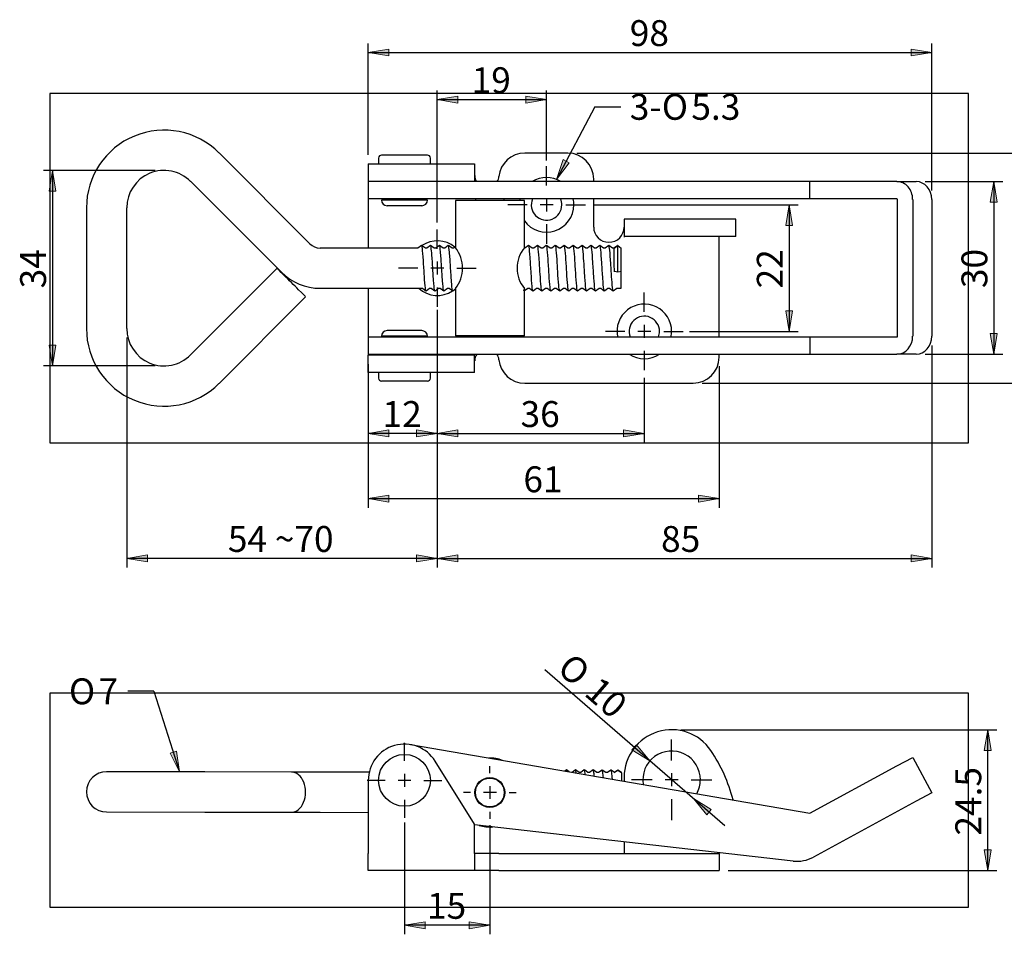
# Model space of a CAD drawing. Units: inches. Extents: x -175 to 82, y -17 to 158.
# Drawn here: x -175 to -4, y -1 to 158 of the extents above; entities that cross this region are included whole.
import ezdxf
from ezdxf.enums import TextEntityAlignment as Align
from ezdxf.lldxf.tags import DXFTag
from ezdxf.xclip import XClip

# ---------------------------------------------------------------- set-up
doc = ezdxf.new("R2010")
doc.units = ezdxf.units.IN
doc.header["$XCLIPFRAME"] = 2
for name, color, linetype in [('BCSA022103', 7, 'Continuous'), ('BCTW022019', 7, 'Continuous'), ('BCTW022020', 7, 'Continuous'), ('BCTW022121', 7, 'Continuous'), ('BCTW022162', 7, 'Continuous'), ('Default', 7, 'Continuous')]:
    doc.layers.add(name, color=color, linetype=linetype)
doc.styles.add('SEACAD_arial_ttf', font='arial.ttf', dxfattribs={"height": 0.2})
doc.styles.add('SEACAD_semeca1_ttf', font='semeca1.ttf', dxfattribs={"height": 0.2})
tags = doc.linetypes.add('CENTER2', pattern=[1.125, 0.75, -0.125, 0.125, -0.125]).pattern_tags.tags
tags[10:11] = [DXFTag(74, 4), DXFTag(75, 0), DXFTag(340, '0'), DXFTag(46, 1.0), DXFTag(50, 0.0), DXFTag(44, 0.0), DXFTag(45, 0.0)]
tags[8:9] = [DXFTag(74, 4), DXFTag(75, 0), DXFTag(340, '0'), DXFTag(46, 1.0), DXFTag(50, 0.0), DXFTag(44, 0.0), DXFTag(45, 0.0)]
tags[6:7] = [DXFTag(74, 4), DXFTag(75, 0), DXFTag(340, '0'), DXFTag(46, 1.0), DXFTag(50, 0.0), DXFTag(44, 0.0), DXFTag(45, 0.0)]
tags[4:5] = [DXFTag(74, 4), DXFTag(75, 0), DXFTag(340, '0'), DXFTag(46, 1.0), DXFTag(50, 0.0), DXFTag(44, 0.0), DXFTag(45, 0.0)]

# ---------------------------------------------------------------- blocks, each defined once
blk = doc.blocks.new('SEANNOT_GROUP3')
at = {"layer": 'Default', "color": 7, "linetype": 'CENTER2', "ltscale": 25.4}
for p, q in [((103.49, 152.26), (103.49, 155.63)), ((103.49, 150.01), (103.49, 147.76)), ((100.12, 148.88), (96.74, 148.88)), ((104.62, 148.88), (102.37, 148.88)), ((106.87, 148.88), (110.24, 148.88)), ((103.49, 145.51), (103.49, 142.13))]:
    blk.add_line(p, q, dxfattribs=at)
blk = doc.blocks.new('SEANNOT_GROUP4')
at = {"layer": 'Default', "color": 7, "linetype": 'CENTER2', "ltscale": 25.4}
for p, q in [((122.49, 163.26), (122.49, 166.63)), ((122.49, 161.01), (122.49, 158.76)), ((119.12, 159.88), (115.74, 159.88)), ((123.62, 159.88), (121.37, 159.88)), ((125.87, 159.88), (129.24, 159.88)), ((122.49, 156.51), (122.49, 153.13))]:
    blk.add_line(p, q, dxfattribs=at)
blk = doc.blocks.new('SEANNOT_GROUP5')
at = {"layer": 'Default', "color": 7, "linetype": 'CENTER2', "ltscale": 25.4}
for p, q in [((139.49, 141.26), (139.49, 144.63)), ((139.49, 139.01), (139.49, 136.76)), ((136.12, 137.88), (132.74, 137.88)), ((140.62, 137.88), (138.37, 137.88)), ((142.87, 137.88), (146.24, 137.88)), ((139.49, 134.51), (139.49, 131.13))]:
    blk.add_line(p, q, dxfattribs=at)
blk = doc.blocks.new('SEANNOT_GROUP6')
at = {"layer": 'Default', "color": 7, "linetype": 'CENTER2', "ltscale": 25.4}
for p, q in [((97.79, 63.2), (97.79, 66.32)), ((97.79, 60.95), (97.79, 58.7)), ((94.42, 59.82), (91.29, 59.82)), ((98.92, 59.82), (96.67, 59.82)), ((101.17, 59.82), (104.29, 59.82)), ((97.79, 56.45), (97.79, 53.32))]:
    blk.add_line(p, q, dxfattribs=at)
blk = doc.blocks.new('SEANNOT_GROUP7')
at = {"layer": 'Default', "color": 7, "linetype": 'CENTER2', "ltscale": 25.4}
for p, q in [((112.64, 61.08), (112.64, 62.3)), ((112.64, 58.83), (112.64, 56.58)), ((109.27, 57.7), (108.04, 57.7)), ((113.77, 57.7), (111.52, 57.7)), ((116.02, 57.7), (117.24, 57.7)), ((112.64, 54.33), (112.64, 53.1))]:
    blk.add_line(p, q, dxfattribs=at)
blk = doc.blocks.new('SEANNOT_GROUP8')
at = {"layer": 'Default', "color": 7, "linetype": 'CENTER2', "ltscale": 25.4}
for p, q in [((144.24, 63.3), (144.24, 66.92)), ((144.24, 61.05), (144.24, 58.8)), ((140.87, 59.92), (137.24, 59.92)), ((145.37, 59.92), (143.12, 59.92)), ((147.62, 59.92), (151.24, 59.92)), ((144.24, 56.55), (144.24, 52.92))]:
    blk.add_line(p, q, dxfattribs=at)
blk = doc.blocks.new('SEANNOT_GROUP9')
at = {"layer": 'Default', "linetype": 'Continuous', "ltscale": 25.4}
blk.add_hatch(color=136, dxfattribs=at).paths.add_polyline_path([(57.02, 64.54), (58.69, 61.3), (58.16, 64.91)])
at = {"layer": 'Default', "color": 7, "linetype": 'Continuous', "ltscale": 25.4}
blk.add_line((54.18, 75.3), (49.68, 75.3), dxfattribs=at)
blk.add_lwpolyline([(54.18, 75.3), (58.69, 61.3)], dxfattribs=at)
at = {"layer": 'Default', "color": 136, "linetype": 'Continuous', "lineweight": 20, "ltscale": 25.4}
blk.add_lwpolyline([(57.02, 64.54), (58.69, 61.3), (58.16, 64.91), (57.02, 64.54)], close=True, dxfattribs=at)
at = {"layer": 'Default', "color": 7, "linetype": 'Continuous', "ltscale": 25.4}
for s, style, p in [('O', 'SEACAD_semeca1_ttf', (39.45, 77.55)), ('7', 'SEACAD_arial_ttf', (44.59, 77.55))]:
    blk.add_text(s, height=4.5, dxfattribs=dict(at, style=style)).set_placement(p, align=Align.TOP_LEFT)
blk = doc.blocks.new('SEANNOT_GROUP10')
at = {"layer": 'Default', "linetype": 'Continuous', "ltscale": 25.4}
blk.add_hatch(color=136, dxfattribs=at).paths.add_polyline_path([(125.36, 167.78), (124.2, 164.32), (126.42, 167.22)])
at = {"layer": 'Default', "color": 7, "linetype": 'Continuous', "ltscale": 25.4}
blk.add_line((130.89, 176.93), (135.39, 176.93), dxfattribs=at)
blk.add_lwpolyline([(130.89, 176.93), (124.2, 164.32)], dxfattribs=at)
at = {"layer": 'Default', "color": 136, "linetype": 'Continuous', "lineweight": 20, "ltscale": 25.4}
blk.add_lwpolyline([(125.36, 167.78), (124.2, 164.32), (126.42, 167.22), (125.36, 167.78)], close=True, dxfattribs=at)
at = {"layer": 'Default', "color": 7, "linetype": 'Continuous', "ltscale": 25.4}
for s, style, p in [('3-', 'SEACAD_arial_ttf', (136.96, 179.18)), ('O', 'SEACAD_semeca1_ttf', (142.54, 179.18)), ('5.3', 'SEACAD_arial_ttf', (147.67, 179.18))]:
    blk.add_text(s, height=4.5, dxfattribs=dict(at, style=style)).set_placement(p, align=Align.TOP_LEFT)
blk = doc.blocks.new('SE')
at = {"layer": 'BCSA022103', "color": 7, "linetype": 'Continuous', "ltscale": 25.4}
blk.add_circle((97.79, 59.82), 4.5, dxfattribs=at)
at = {"layer": 'BCTW022019', "color": 7, "linetype": 'Continuous', "ltscale": 25.4}
blk.add_circle((112.64, 57.7), 2.5, dxfattribs=at)
for start, end in [(68.6285, 91.9026), (251.863, 275.137)]:
    blk.add_arc((112.64, 57.7), 6, start, end, dxfattribs=at)
at = {"layer": 'BCTW022020', "color": 7, "linetype": 'Continuous', "ltscale": 25.4}
for p, q in [((109.99, 52.19), (103.13, 63.16)), ((135.99, 60.37), (135.99, 59.66)), ((91.49, 59.82), (91.49, 47.12)), ((109.99, 47.12), (109.99, 52.19)), ((135.99, 49.13), (135.99, 47.22)), ((91.49, 44.12), (91.49, 47.12)), ((114.21, 47.12), (109.99, 47.12)), ((109.99, 47.12), (109.99, 44.28)), ((114.21, 47.12), (118.69, 47.12)), ((118.69, 47.12), (147.99, 47.12)), ((135.99, 47.22), (135.99, 47.12)), ((147.99, 47.12), (152.49, 47.12)), ((152.49, 47.22), (152.49, 47.25)), ((152.49, 47.12), (152.49, 47.22)), ((152.49, 47.12), (152.49, 44.12)), ((109.99, 44.12), (91.49, 44.12)), ((109.99, 44.12), (109.99, 44.28)), ((114.21, 44.12), (109.99, 44.12)), ((114.21, 44.12), (118.69, 44.12)), ((118.69, 44.12), (147.99, 44.12)), ((147.99, 44.12), (152.49, 44.12))]:
    blk.add_line(p, q, dxfattribs=at)
for centre, radius, start, end in [((144.24, 60.37), 8.25, 34.1822, 180), ((97.79, 59.82), 6.3, 32, 180), ((144.24, 59.92), 5, 0, 189.5635), ((128.73, 49.84), 27, 14.097, 34.1822), ((144.24, 59.92), 5, 330.9676, 0)]:
    blk.add_arc(centre, radius, start, end, dxfattribs=at)
at = {"layer": 'BCTW022121', "color": 7, "linetype": 'Continuous', "ltscale": 25.4}
for p, q in [((98.86, 66.03), (168.3, 54.12)), ((183.43, 62.34), (186.16, 63.81)), ((186.16, 63.81), (189.5, 57.66)), ((168.3, 54.12), (183.43, 62.34)), ((189.5, 57.66), (186.77, 56.18)), ((186.77, 56.18), (168.89, 46.47)), ((165.35, 45.78), (109.99, 52.09))]:
    blk.add_line(p, q, dxfattribs=at)
blk.add_circle((112.64, 57.7), 2.6, dxfattribs=at)
blk.add_arc((166.03, 51.75), 6, 263.5, 298.5, dxfattribs=at)
at = {"layer": 'BCTW022162', "color": 7, "linetype": 'Continuous', "ltscale": 25.4}
for p, q in [((63.07, 61.29), (46, 61.32)), ((78.13, 61.26), (63.07, 61.29)), ((78.88, 61.26), (78.13, 61.26)), ((83.13, 61.26), (78.88, 61.26)), ((91.65, 61.24), (83.13, 61.26)), ((125.95, 61.62), (125.68, 61.43)), ((126.42, 61.3), (125.97, 61.62)), ((127.5, 61.62), (126.93, 61.21)), ((128.15, 61.17), (127.52, 61.62)), ((128.44, 61.18), (128.14, 61.18)), ((129.05, 61.62), (128.43, 61.18)), ((129.7, 61.17), (129.07, 61.62)), ((129.99, 61.17), (129.69, 61.17)), ((130.6, 61.62), (129.97, 61.17)), ((131.25, 61.16), (130.62, 61.62)), ((131.54, 61.17), (131.24, 61.17)), ((132.15, 61.61), (131.52, 61.17)), ((132.8, 61.16), (132.17, 61.61)), ((133.09, 61.17), (132.79, 61.17)), ((133.7, 61.61), (133.07, 61.16)), ((134.3, 61.19), (133.72, 61.61)), ((134.87, 61.61), (134.29, 61.2)), ((134.87, 61.55), (134.31, 61.16)), ((134.31, 61.16), (134.38, 61.11)), ((135.5, 61.16), (134.87, 61.61)), ((135.5, 61.11), (134.87, 61.55)), ((135.5, 61.11), (135.5, 61.16)), ((135.5, 61.11), (135.5, 59.75)), ((45.99, 54.32), (63.06, 54.29)), ((63.06, 54.29), (78.12, 54.26)), ((78.12, 54.26), (78.87, 54.26)), ((78.87, 54.26), (83.11, 54.26)), ((83.11, 54.26), (91.49, 54.24))]:
    blk.add_line(p, q, dxfattribs=at)
blk.add_arc((45.99, 57.82), 3.5, 89.9, 269.9, dxfattribs=at)
blk.add_ellipse((78.12, 57.76), major_axis=(-0.01, -3.5), ratio=0.707107, start_param=0, end_param=3.141593, dxfattribs=at)
for points, knots in [([(127.64, 61.1), (127.63, 61.2), (127.62, 61.28), (127.57, 61.56), (127.53, 61.65), (127.5, 61.62)], [0.212125677, 0.212125677, 0.212125677, 0.212125677, 0.21319797, 0.21319797, 0.216235705, 0.216235705, 0.216235705, 0.216235705]), ([(130.79, 60.56), (130.77, 60.84), (130.74, 61.07), (130.68, 61.52), (130.64, 61.64), (130.6, 61.62)], [0.119568791, 0.119568791, 0.119568791, 0.119568791, 0.121827411, 0.121827411, 0.125338759, 0.125338759, 0.125338759, 0.125338759]), ([(133.94, 60.01), (133.9, 60.47), (133.87, 60.85), (133.79, 61.48), (133.75, 61.64), (133.7, 61.61)], [0.027331932, 0.027331932, 0.027331932, 0.027331932, 0.030456853, 0.030456853, 0.034408219, 0.034408219, 0.034408219, 0.034408219]), ([(126.05, 61.37), (126.05, 61.38), (126.05, 61.39), (126.02, 61.53), (126, 61.61), (125.97, 61.62)], [0.25871397, 0.25871397, 0.25871397, 0.25871397, 0.258883249, 0.258883249, 0.261032779, 0.261032779, 0.261032779, 0.261032779]), ([(129.22, 60.83), (129.2, 61.02), (129.18, 61.18), (129.13, 61.49), (129.1, 61.6), (129.07, 61.62)], [0.165781599, 0.165781599, 0.165781599, 0.165781599, 0.16751269, 0.16751269, 0.170124646, 0.170124646, 0.170124646, 0.170124646]), ([(132.37, 60.29), (132.34, 60.66), (132.31, 60.97), (132.24, 61.44), (132.21, 61.59), (132.17, 61.61)], [0.073423686, 0.073423686, 0.073423686, 0.073423686, 0.076142132, 0.076142132, 0.079225, 0.079225, 0.079225, 0.079225])]:
    blk.add_open_spline(points, degree=3, knots=knots, dxfattribs=at)
blk.add_open_spline([(134.31, 61.16), (134.31, 61.18), (134.3, 61.19), (134.3, 61.2)], degree=3, dxfattribs=at)
blk = doc.blocks.new('SE1')
at = {"layer": 'BCSA022103', "color": 7, "linetype": 'Continuous', "ltscale": 25.4}
for p, q in [((93.29, 168.03), (93.29, 167.03)), ((101.79, 168.53), (93.79, 168.53)), ((102.29, 167.03), (102.29, 168.03)), ((94.79, 164.03), (94.79, 163.93)), ((100.79, 163.93), (100.79, 164.03)), ((101.79, 160.73), (93.79, 160.73)), ((100.79, 159.73), (94.79, 159.73)), ((95.29, 160.93), (95.29, 160.73)), ((100.29, 160.73), (100.29, 160.93)), ((101.79, 137.03), (93.79, 137.03)), ((100.79, 138.03), (94.79, 138.03)), ((95.29, 137.03), (95.29, 136.93)), ((100.29, 136.93), (100.29, 137.03)), ((94.79, 133.93), (94.79, 133.73)), ((100.79, 133.73), (100.79, 133.93)), ((93.29, 130.73), (93.29, 129.73)), ((102.29, 129.73), (102.29, 130.73)), ((101.79, 129.23), (93.79, 129.23))]:
    blk.add_line(p, q, dxfattribs=at)
for centre, radius, start, end in [((93.79, 168.03), 0.5, 90, 180), ((101.79, 168.03), 0.5, 0, 90), ((94.79, 160.73), 1, 180, 270), ((100.79, 160.73), 1, 270, 0), ((94.79, 137.03), 1, 90, 180), ((100.79, 137.03), 1, 0, 90), ((93.79, 129.73), 0.5, 180, 270), ((101.79, 129.73), 0.5, 270, 0)]:
    blk.add_arc(centre, radius, start, end, dxfattribs=at)
at = {"layer": 'BCTW022019', "color": 7, "linetype": 'Continuous', "ltscale": 25.4}
for p, q in [((106.64, 160.63), (106.64, 152.44)), ((118.64, 160.63), (106.64, 160.63)), ((110.14, 160.93), (110.14, 160.63)), ((115.14, 160.63), (115.14, 160.93)), ((118.64, 152.44), (118.64, 160.63)), ((106.64, 145.33), (106.64, 137.13)), ((118.64, 137.13), (118.64, 145.33)), ((118.64, 137.13), (106.64, 137.13)), ((110.14, 137.13), (110.14, 136.93)), ((115.14, 136.93), (115.14, 137.13))]:
    blk.add_line(p, q, dxfattribs=at)
for centre, radius, start, end in [((102.23, 148.88), 5.67, 321.1321, 38.868), ((123.04, 148.88), 5.66, 141.0396, 218.9603)]:
    blk.add_arc(centre, radius, start, end, dxfattribs=at)
at = {"layer": 'BCTW022020', "color": 7, "linetype": 'Continuous', "ltscale": 25.4}
for p, q in [((126.19, 168.88), (118.69, 168.88)), ((91.49, 167.03), (91.49, 164.03)), ((91.49, 167.03), (103.13, 167.03)), ((103.13, 167.03), (109.99, 167.03)), ((109.99, 167.03), (109.99, 164.03)), ((130.69, 163.93), (130.69, 164.38)), ((91.49, 164.03), (103.13, 164.03)), ((91.49, 164.03), (91.49, 164.03)), ((91.49, 164.03), (91.49, 163.93)), ((103.13, 164.03), (109.99, 164.03)), ((109.99, 164.03), (109.99, 164.03)), ((91.49, 160.93), (91.49, 152.38)), ((130.69, 156.03), (130.69, 160.93)), ((135.99, 157.38), (135.99, 154.38)), ((151.07, 157.38), (135.99, 157.38)), ((155.41, 157.38), (151.07, 157.38)), ((155.41, 154.38), (155.41, 157.38)), ((155.41, 157.38), (155.41, 157.38)), ((135.99, 154.38), (135.99, 154.28)), ((151.07, 154.38), (135.99, 154.38)), ((155.41, 154.38), (151.07, 154.38)), ((152.49, 154.28), (152.49, 154.38)), ((152.49, 136.93), (152.49, 154.28)), ((155.41, 154.38), (155.41, 154.38)), ((91.49, 145.38), (91.49, 136.93)), ((91.49, 133.93), (91.49, 133.74)), ((91.49, 133.74), (91.49, 133.73)), ((103.13, 133.73), (91.49, 133.73)), ((91.49, 130.73), (91.49, 133.73)), ((109.99, 133.73), (103.13, 133.73)), ((109.99, 133.73), (109.99, 133.74)), ((109.99, 130.73), (109.99, 133.73)), ((152.49, 133.38), (152.49, 133.93)), ((103.13, 130.73), (91.49, 130.73)), ((109.99, 130.73), (103.13, 130.73)), ((118.69, 128.88), (147.99, 128.88))]:
    blk.add_line(p, q, dxfattribs=at)
for centre, radius, start, end in [((118.69, 164.38), 4.5, 90, 174.6711), ((126.19, 164.38), 4.5, 0, 90), ((112.11, 165), 2.11, 180, 210.2239), ((112.11, 165), 2.11, 329.7761, 354.6711), ((122.49, 159.88), 4.75, 58.4991, 121.5009), ((122.49, 159.88), 4.75, 167.2291, 170.9153), ((122.49, 159.88), 4.75, 215.8468, 0), ((122.49, 159.88), 2.65, 156.6575, 0), ((122.49, 159.88), 2.65, 0, 23.3425), ((122.49, 159.88), 4.75, 0, 12.7709), ((133.34, 156.03), 2.65, 180, 0), ((103.49, 148.88), 4.75, 50.1235, 124.5585), ((103.49, 148.88), 4.75, 227.4631, 304.0849), ((139.49, 137.88), 4.75, 0, 191.537), ((139.49, 137.88), 2.65, 0, 201.0075), ((139.49, 137.88), 2.65, 338.9925, 0), ((139.49, 137.88), 4.75, 348.463, 0), ((112.11, 132.77), 2.11, 146.5865, 180), ((112.11, 132.77), 2.11, 5.3289, 33.4135), ((139.49, 137.88), 4.75, 236.2613, 303.7387), ((118.69, 133.38), 4.5, 185.3289, 270), ((147.99, 133.38), 4.5, 270, 0)]:
    blk.add_arc(centre, radius, start, end, dxfattribs=at)
at = {"layer": 'BCTW022121', "color": 7, "linetype": 'Continuous', "ltscale": 25.4}
for p, q in [((91.49, 163.93), (91.49, 160.93)), ((98.86, 163.93), (91.49, 163.93)), ((168.3, 163.93), (98.86, 163.93)), ((183.43, 163.93), (168.3, 163.93)), ((168.3, 160.93), (168.3, 163.93)), ((183.43, 163.93), (186.77, 163.93)), ((98.86, 160.93), (91.49, 160.93)), ((168.3, 160.93), (98.86, 160.93)), ((183.43, 160.93), (168.3, 160.93)), ((183.52, 137.03), (183.52, 160.83)), ((186.16, 160.83), (186.16, 137.03)), ((189.5, 160.83), (189.5, 137.03)), ((91.49, 136.93), (91.49, 133.93)), ((91.49, 136.93), (98.86, 136.93)), ((98.86, 136.93), (168.3, 136.93)), ((168.3, 136.93), (168.3, 133.93)), ((168.3, 136.93), (183.43, 136.93)), ((91.49, 133.93), (98.86, 133.93)), ((98.86, 133.93), (168.3, 133.93)), ((168.3, 133.93), (183.43, 133.93)), ((186.77, 133.93), (183.43, 133.93))]:
    blk.add_line(p, q, dxfattribs=at)
for centre, major_axis, start_param, end_param in [((183.43, 160.83), (0, -3.1), 1.570796, 3.141593), ((186.77, 160.83), (0, 3.1), 4.712389, 6.283185), ((183.43, 160.83), (0, 0.1), 4.712389, 6.283185), ((183.43, 137.03), (0, 0.1), 3.141593, 4.712389), ((183.43, 137.03), (0, -3.1), 0, 1.570796), ((186.77, 137.03), (0, 3.1), 3.141593, 4.712389)]:
    blk.add_ellipse(centre, major_axis=major_axis, ratio=0.878817, start_param=start_param, end_param=end_param, dxfattribs=at)
at = {"layer": 'BCTW022162', "color": 7, "linetype": 'Continuous', "ltscale": 25.4}
for p, q in [((81.35, 153.12), (65.54, 168.93)), ((60.59, 163.98), (76.4, 148.17)), ((42.49, 159.38), (42.49, 138.38)), ((49.49, 138.38), (49.49, 159.38)), ((100.14, 152.38), (83.12, 152.38)), ((100.77, 152.83), (100.14, 152.38)), ((101.69, 152.38), (101.39, 152.38)), ((102.3, 152.83), (101.69, 152.38)), ((102.95, 152.38), (102.33, 152.83)), ((103.24, 152.38), (102.95, 152.38)), ((103.86, 152.83), (103.24, 152.38)), ((104.51, 152.38), (103.88, 152.83)), ((104.79, 152.38), (104.5, 152.38)), ((105.41, 152.83), (104.79, 152.38)), ((106.06, 152.38), (105.43, 152.83)), ((106.34, 152.38), (106.05, 152.38)), ((106.64, 152.6), (106.34, 152.38)), ((118.74, 152.38), (118.61, 152.38)), ((119.36, 152.83), (118.74, 152.38)), ((120.01, 152.38), (119.38, 152.83)), ((120.29, 152.38), (120, 152.38)), ((120.91, 152.83), (120.29, 152.38)), ((121.56, 152.38), (120.93, 152.83)), ((121.84, 152.38), (121.55, 152.38)), ((122.45, 152.83), (121.84, 152.38)), ((123.1, 152.38), (122.48, 152.83)), ((123.39, 152.38), (123.1, 152.38)), ((124.01, 152.83), (123.39, 152.38)), ((124.66, 152.38), (124.03, 152.83)), ((124.94, 152.38), (124.65, 152.38)), ((125.56, 152.83), (124.94, 152.38)), ((126.21, 152.38), (125.58, 152.83)), ((126.49, 152.38), (126.2, 152.38)), ((127.1, 152.83), (126.49, 152.38)), ((127.75, 152.38), (127.13, 152.83)), ((128.04, 152.38), (127.75, 152.38)), ((128.66, 152.83), (128.04, 152.38)), ((129.31, 152.38), (128.68, 152.83)), ((129.59, 152.38), (129.3, 152.38)), ((130.2, 152.83), (129.59, 152.38)), ((130.86, 152.38), (130.23, 152.83)), ((131.14, 152.38), (130.85, 152.38)), ((131.75, 152.83), (131.14, 152.38)), ((132.4, 152.38), (131.78, 152.83)), ((132.69, 152.38), (132.4, 152.38)), ((133.31, 152.83), (132.69, 152.38)), ((133.96, 152.38), (133.33, 152.83)), ((134.24, 152.38), (133.95, 152.38)), ((134.24, 152.38), (134.87, 152.83)), ((134.87, 152.83), (135.49, 152.38)), ((134.25, 150.08), (134.25, 150.1)), ((75.65, 148.85), (60.59, 133.79)), ((134.87, 148.2), (134.31, 148.27)), ((135.5, 148.28), (134.87, 148.2)), ((65.54, 128.84), (80.6, 143.9)), ((83.12, 145.38), (100.91, 145.38)), ((100.91, 145.39), (101.53, 144.94)), ((101.55, 144.94), (102.17, 145.38)), ((102.17, 145.38), (102.46, 145.38)), ((102.46, 145.39), (103.08, 144.94)), ((103.1, 144.94), (103.72, 145.38)), ((103.72, 145.38), (104.01, 145.38)), ((104, 145.39), (104.63, 144.94)), ((104.65, 144.94), (105.27, 145.38)), ((105.27, 145.38), (105.56, 145.38)), ((105.55, 145.39), (106.18, 144.94)), ((106.2, 144.94), (106.64, 145.26)), ((118.64, 144.97), (119.22, 145.38)), ((119.22, 145.38), (119.51, 145.38)), ((119.51, 145.39), (120.13, 144.94)), ((120.15, 144.94), (120.77, 145.38)), ((120.77, 145.38), (121.06, 145.38)), ((121.06, 145.39), (121.68, 144.94)), ((121.7, 144.94), (122.32, 145.38)), ((122.32, 145.38), (122.61, 145.38)), ((123.25, 144.94), (123.87, 145.38)), ((123.87, 145.38), (124.16, 145.38)), ((124.16, 145.39), (124.78, 144.94)), ((124.8, 144.94), (125.42, 145.38)), ((125.42, 145.38), (125.71, 145.38)), ((125.71, 145.39), (126.33, 144.94)), ((126.35, 144.94), (126.97, 145.38)), ((126.97, 145.38), (127.26, 145.38)), ((127.25, 145.39), (127.88, 144.94)), ((127.9, 144.94), (128.52, 145.38)), ((128.52, 145.38), (128.81, 145.38)), ((128.81, 145.39), (129.43, 144.94)), ((129.45, 144.94), (130.07, 145.38)), ((130.07, 145.38), (130.36, 145.38)), ((130.36, 145.39), (130.98, 144.94)), ((131, 144.94), (131.62, 145.38)), ((131.62, 145.38), (131.91, 145.38)), ((131.91, 145.39), (132.53, 144.94)), ((132.55, 144.94), (133.17, 145.38)), ((133.17, 145.38), (133.46, 145.38)), ((133.45, 145.39), (134.08, 144.94)), ((134.1, 144.94), (134.72, 145.38)), ((134.72, 145.38), (135.49, 145.38))]:
    blk.add_line(p, q, dxfattribs=at)
for centre, radius, start, end in [((55.99, 159.38), 13.5, 45, 180.0001), ((55.99, 159.38), 6.5, 45, 180.0001), ((83.12, 154.88), 2.5, 224.9999, 270), ((-234.62, 136.27), 369.12, 1.8627, 2.1443), ((83.12, 154.88), 9.5, 224.9999, 270), ((55.99, 138.38), 13.5, 179.9999, 315), ((55.99, 138.38), 6.5, 179.9999, 315)]:
    blk.add_arc(centre, radius, start, end, dxfattribs=at)
for centre, major_axis, ratio, start_param, end_param in [((134.24, 148.88), (0, -3.5), 0.001745, 1.925496, 3.141593), ((134.87, 148.88), (0, -3.95), 0.001745, 1.396263, 3.141593), ((135.49, 148.88), (0, 3.5), 0.001745, 4.537856, 6.283185), ((78.12, 146.37), (-2.47, 2.47), 0.001234, 3.140359, 6.283185), ((135.49, 148.88), (0, 3.5), 0.001745, 3.141593, 4.537856)]:
    blk.add_ellipse(centre, major_axis=major_axis, ratio=ratio, start_param=start_param, end_param=end_param, dxfattribs=at)
for points, knots in [([(101.53, 144.94), (101.51, 144.96), (101.48, 145.03), (101.41, 145.46), (101.35, 146.08), (101.24, 147.67), (101.18, 148.63), (101.06, 150.45), (101, 151.3), (100.89, 152.5), (100.83, 152.83), (100.77, 152.83)], [0.97759465, 0.97759465, 0.97759465, 0.97759465, 0.97969543, 0.97969543, 0.98477157, 0.98477157, 0.98984772, 0.98984772, 0.99492386, 0.99492386, 1, 1, 1, 1]), ([(103.08, 144.94), (103.06, 144.95), (103.04, 145.01), (102.96, 145.39), (102.91, 145.99), (102.79, 147.55), (102.74, 148.5), (102.62, 150.33), (102.56, 151.2), (102.44, 152.43), (102.39, 152.79), (102.33, 152.83)], [0.93212208, 0.93212208, 0.93212208, 0.93212208, 0.93401015, 0.93401015, 0.93908629, 0.93908629, 0.94416244, 0.94416244, 0.94923858, 0.94923858, 0.95424655, 0.95424655, 0.95424655, 0.95424655]), ([(104.63, 144.94), (104.61, 144.95), (104.59, 145), (104.52, 145.33), (104.46, 145.9), (104.35, 147.42), (104.29, 148.37), (104.18, 150.21), (104.12, 151.09), (104, 152.37), (103.94, 152.77), (103.88, 152.83), (103.88, 152.83), (103.88, 152.83)], [0.8866955, 0.8866955, 0.8866955, 0.8866955, 0.88832487, 0.88832487, 0.89340102, 0.89340102, 0.89847716, 0.89847716, 0.9035533, 0.9035533, 0.90862944, 0.90862944, 0.90872919, 0.90872919, 0.90872919, 0.90872919]), ([(106.18, 144.94), (106.17, 144.95), (106.15, 144.99), (106.08, 145.27), (106.02, 145.81), (105.91, 147.3), (105.85, 148.25), (105.74, 150.09), (105.68, 150.98), (105.56, 152.3), (105.5, 152.73), (105.44, 152.82), (105.43, 152.83), (105.43, 152.83)], [0.8412315, 0.8412315, 0.8412315, 0.8412315, 0.84263959, 0.84263959, 0.84771574, 0.84771574, 0.85279188, 0.85279188, 0.85786802, 0.85786802, 0.86294416, 0.86294416, 0.86329127, 0.86329127, 0.86329127, 0.86329127]), ([(120.13, 144.94), (120.08, 144.97), (120.03, 145.26), (119.93, 146.31), (119.87, 147.14), (119.76, 148.94), (119.7, 149.91), (119.58, 151.55), (119.52, 152.2), (119.44, 152.71), (119.41, 152.81), (119.38, 152.83)], [0.43211892, 0.43211892, 0.43211892, 0.43211892, 0.43654822, 0.43654822, 0.44162437, 0.44162437, 0.44670051, 0.44670051, 0.45177665, 0.45177665, 0.45421268, 0.45421268, 0.45421268, 0.45421268]), ([(121.68, 144.94), (121.64, 144.97), (121.59, 145.23), (121.49, 146.21), (121.43, 147.02), (121.31, 148.81), (121.26, 149.79), (121.14, 151.45), (121.08, 152.13), (120.99, 152.69), (120.96, 152.8), (120.93, 152.83)], [0.38666102, 0.38666102, 0.38666102, 0.38666102, 0.39086294, 0.39086294, 0.39593909, 0.39593909, 0.40101523, 0.40101523, 0.40609137, 0.40609137, 0.40875212, 0.40875212, 0.40875212, 0.40875212]), ([(123.23, 144.94), (123.19, 144.98), (123.14, 145.2), (123.04, 146.12), (122.99, 146.91), (122.87, 148.68), (122.81, 149.66), (122.7, 151.35), (122.64, 152.05), (122.55, 152.68), (122.51, 152.8), (122.48, 152.83)], [0.34125419, 0.34125419, 0.34125419, 0.34125419, 0.34517766, 0.34517766, 0.35025381, 0.35025381, 0.35532995, 0.35532995, 0.36040609, 0.36040609, 0.36330913, 0.36330913, 0.36330913, 0.36330913]), ([(124.78, 144.94), (124.74, 144.97), (124.7, 145.17), (124.6, 146.02), (124.54, 146.8), (124.43, 148.56), (124.37, 149.53), (124.26, 151.24), (124.2, 151.97), (124.1, 152.65), (124.07, 152.8), (124.03, 152.83)], [0.29575531, 0.29575531, 0.29575531, 0.29575531, 0.29949239, 0.29949239, 0.30456853, 0.30456853, 0.30964467, 0.30964467, 0.31472081, 0.31472081, 0.31784687, 0.31784687, 0.31784687, 0.31784687]), ([(126.33, 144.94), (126.29, 144.97), (126.25, 145.15), (126.16, 145.93), (126.1, 146.69), (125.99, 148.43), (125.93, 149.41), (125.81, 151.14), (125.76, 151.88), (125.66, 152.63), (125.62, 152.8), (125.58, 152.83)], [0.2503037, 0.2503037, 0.2503037, 0.2503037, 0.25380711, 0.25380711, 0.25888325, 0.25888325, 0.26395939, 0.26395939, 0.26903553, 0.26903553, 0.27238395, 0.27238395, 0.27238395, 0.27238395]), ([(127.88, 144.94), (127.85, 144.97), (127.81, 145.13), (127.72, 145.85), (127.66, 146.58), (127.55, 148.3), (127.49, 149.28), (127.37, 151.03), (127.31, 151.79), (127.21, 152.61), (127.17, 152.8), (127.13, 152.83)], [0.20487715, 0.20487715, 0.20487715, 0.20487715, 0.20812183, 0.20812183, 0.21319797, 0.21319797, 0.21827411, 0.21827411, 0.22335025, 0.22335025, 0.22695754, 0.22695754, 0.22695754, 0.22695754]), ([(129.43, 144.94), (129.4, 144.96), (129.36, 145.1), (129.27, 145.76), (129.22, 146.47), (129.1, 148.17), (129.05, 149.15), (128.93, 150.92), (128.87, 151.7), (128.77, 152.58), (128.72, 152.79), (128.68, 152.83)], [0.15939992, 0.15939992, 0.15939992, 0.15939992, 0.16243655, 0.16243655, 0.16751269, 0.16751269, 0.17258883, 0.17258883, 0.17766497, 0.17766497, 0.18147512, 0.18147512, 0.18147512, 0.18147512]), ([(130.98, 144.94), (130.95, 144.96), (130.92, 145.08), (130.83, 145.68), (130.78, 146.37), (130.66, 148.04), (130.6, 149.02), (130.49, 150.8), (130.43, 151.6), (130.32, 152.55), (130.28, 152.79), (130.23, 152.83)], [0.11395139, 0.11395139, 0.11395139, 0.11395139, 0.11675127, 0.11675127, 0.12182741, 0.12182741, 0.12690355, 0.12690355, 0.1319797, 0.1319797, 0.13603328, 0.13603328, 0.13603328, 0.13603328]), ([(132.53, 144.94), (132.5, 144.96), (132.47, 145.06), (132.39, 145.6), (132.33, 146.27), (132.22, 147.92), (132.16, 148.89), (132.05, 150.69), (131.99, 151.51), (131.88, 152.52), (131.83, 152.8), (131.78, 152.83)], [0.06849747, 0.06849747, 0.06849747, 0.06849747, 0.07106599, 0.07106599, 0.07614213, 0.07614213, 0.08121827, 0.08121827, 0.08629442, 0.08629442, 0.09060461, 0.09060461, 0.09060461, 0.09060461]), ([(134.08, 144.94), (134.06, 144.96), (134.03, 145.04), (133.95, 145.53), (133.89, 146.17), (133.78, 147.79), (133.72, 148.76), (133.6, 150.57), (133.55, 151.41), (133.43, 152.49), (133.38, 152.79), (133.33, 152.83)], [0.02304806, 0.02304806, 0.02304806, 0.02304806, 0.02538071, 0.02538071, 0.03045685, 0.03045685, 0.03553299, 0.03553299, 0.04060914, 0.04060914, 0.04509888, 0.04509888, 0.04509888, 0.04509888])]:
    blk.add_open_spline(points, degree=3, knots=knots, dxfattribs=at)
for points in [[(101.43, 152.34), (101.22, 152.49), (101.01, 152.64), (100.81, 152.79)], [(134.83, 152.79), (134.62, 152.64), (134.41, 152.49), (134.2, 152.34)], [(134.87, 152.83), (134.85, 152.83), (134.84, 152.82), (134.83, 152.79)], [(118.58, 144.94), (118.56, 144.96), (118.54, 145.02), (118.52, 145.12)], [(122.6, 145.39), (122.81, 145.24), (123.02, 145.09), (123.23, 144.94)]]:
    blk.add_open_spline(points, degree=3, dxfattribs=at)
blk = doc.blocks.new('GDimGGroup8')
at = {"layer": 'Default', "linetype": 'Continuous', "ltscale": 25.4}
for points in [[(53.09, 97.81), (53.09, 99.01), (49.49, 98.41)], [(99.89, 97.81), (103.49, 98.41), (99.89, 99.01)]]:
    blk.add_hatch(color=136, dxfattribs=at).paths.add_polyline_path(points)
at = {"layer": 'Default', "color": 7, "linetype": 'Continuous', "ltscale": 25.4}
for p, q in [((103.49, 141.62), (103.49, 96.84)), ((49.49, 136.81), (49.49, 96.84)), ((103.49, 98.41), (49.49, 98.41))]:
    blk.add_line(p, q, dxfattribs=at)
at = {"layer": 'Default', "color": 136, "linetype": 'Continuous', "lineweight": 20, "ltscale": 25.4}
for points in [[(53.09, 97.81), (49.49, 98.41), (53.09, 99.01), (53.09, 97.81)], [(99.89, 97.81), (103.49, 98.41), (99.89, 99.01), (99.89, 97.81)]]:
    blk.add_lwpolyline(points, close=True, dxfattribs=at)
at = {"layer": 'Default', "color": 7, "linetype": 'Continuous', "ltscale": 25.4, "style": 'SEACAD_arial_ttf'}
for s, p in [('54', (67.08, 104.04)), ('~70', (75.24, 104.04))]:
    blk.add_text(s, height=4.5, dxfattribs=at).set_placement(p, align=Align.TOP_LEFT)
blk = doc.blocks.new('GDimGGroup9')
at = {"layer": 'Default', "linetype": 'Continuous', "ltscale": 25.4}
for points in [[(35.98, 162.28), (37.18, 162.28), (36.58, 165.88)], [(35.98, 135.48), (36.58, 131.88), (37.18, 135.48)]]:
    blk.add_hatch(color=136, dxfattribs=at).paths.add_polyline_path(points)
at = {"layer": 'Default', "color": 7, "linetype": 'Continuous', "ltscale": 25.4}
for p, q in [((54.42, 165.88), (35.01, 165.88)), ((36.58, 165.88), (36.58, 131.88)), ((54.42, 131.88), (35.01, 131.88))]:
    blk.add_line(p, q, dxfattribs=at)
at = {"layer": 'Default', "color": 136, "linetype": 'Continuous', "lineweight": 20, "ltscale": 25.4}
for points in [[(35.98, 162.28), (36.58, 165.88), (37.18, 162.28), (35.98, 162.28)], [(35.98, 135.48), (36.58, 131.88), (37.18, 135.48), (35.98, 135.48)]]:
    blk.add_lwpolyline(points, close=True, dxfattribs=at)
at = {"layer": 'Default', "color": 7, "linetype": 'Continuous', "ltscale": 25.4, "style": 'SEACAD_arial_ttf'}
blk.add_text('34', height=4.5, rotation=90, dxfattribs=at).set_placement((30.96, 145.36), align=Align.TOP_LEFT)
blk = doc.blocks.new('GDimGGroup10')
at = {"layer": 'Default', "linetype": 'Continuous', "ltscale": 25.4}
for points in [[(95.09, 186.98), (91.49, 186.38), (95.09, 185.78)], [(185.9, 186.98), (185.9, 185.78), (189.5, 186.38)]]:
    blk.add_hatch(color=136, dxfattribs=at).paths.add_polyline_path(points)
at = {"layer": 'Default', "color": 7, "linetype": 'Continuous', "ltscale": 25.4}
for p, q in [((91.49, 168.61), (91.49, 187.95)), ((189.5, 162.41), (189.5, 187.95)), ((91.49, 186.38), (189.5, 186.38))]:
    blk.add_line(p, q, dxfattribs=at)
at = {"layer": 'Default', "color": 136, "linetype": 'Continuous', "lineweight": 20, "ltscale": 25.4}
for points in [[(95.09, 186.98), (91.49, 186.38), (95.09, 185.78), (95.09, 186.98)], [(185.9, 186.98), (189.5, 186.38), (185.9, 185.78), (185.9, 186.98)]]:
    blk.add_lwpolyline(points, close=True, dxfattribs=at)
at = {"layer": 'Default', "color": 7, "linetype": 'Continuous', "ltscale": 25.4, "style": 'SEACAD_arial_ttf'}
blk.add_text('98', height=4.5, dxfattribs=at).set_placement((136.97, 192), align=Align.TOP_LEFT)
blk = doc.blocks.new('GDimGGroup11')
at = {"layer": 'Default', "linetype": 'Continuous', "ltscale": 25.4}
for points in [[(200.86, 160.33), (200.26, 163.93), (199.66, 160.33)], [(200.86, 137.53), (199.66, 137.53), (200.26, 133.93)]]:
    blk.add_hatch(color=136, dxfattribs=at).paths.add_polyline_path(points)
at = {"layer": 'Default', "color": 7, "linetype": 'Continuous', "ltscale": 25.4}
for p, q in [((188.35, 163.93), (201.84, 163.93)), ((200.26, 163.93), (200.26, 133.93)), ((188.35, 133.93), (201.84, 133.93))]:
    blk.add_line(p, q, dxfattribs=at)
at = {"layer": 'Default', "color": 136, "linetype": 'Continuous', "lineweight": 20, "ltscale": 25.4}
for points in [[(200.86, 160.33), (200.26, 163.93), (199.66, 160.33), (200.86, 160.33)], [(200.86, 137.53), (200.26, 133.93), (199.66, 137.53), (200.86, 137.53)]]:
    blk.add_lwpolyline(points, close=True, dxfattribs=at)
at = {"layer": 'Default', "color": 7, "linetype": 'Continuous', "ltscale": 25.4, "style": 'SEACAD_arial_ttf'}
blk.add_text('30', height=4.5, rotation=90, dxfattribs=at).set_placement((194.64, 145.41), align=Align.TOP_LEFT)
blk = doc.blocks.new('GDimGGroup12')
at = {"layer": 'Default', "linetype": 'Continuous', "ltscale": 25.4}
for points in [[(107.09, 97.81), (107.09, 99.01), (103.49, 98.41)], [(185.9, 97.81), (189.5, 98.41), (185.9, 99.01)]]:
    blk.add_hatch(color=136, dxfattribs=at).paths.add_polyline_path(points)
at = {"layer": 'Default', "color": 7, "linetype": 'Continuous', "ltscale": 25.4}
for p, q in [((103.49, 141.28), (103.49, 96.84)), ((189.5, 135.46), (189.5, 96.84)), ((103.49, 98.41), (189.5, 98.41))]:
    blk.add_line(p, q, dxfattribs=at)
at = {"layer": 'Default', "color": 136, "linetype": 'Continuous', "lineweight": 20, "ltscale": 25.4}
for points in [[(107.09, 97.81), (103.49, 98.41), (107.09, 99.01), (107.09, 97.81)], [(185.9, 97.81), (189.5, 98.41), (185.9, 99.01), (185.9, 97.81)]]:
    blk.add_lwpolyline(points, close=True, dxfattribs=at)
at = {"layer": 'Default', "color": 7, "linetype": 'Continuous', "ltscale": 25.4, "style": 'SEACAD_arial_ttf'}
blk.add_text('85', height=4.5, dxfattribs=at).set_placement((142.41, 104.04), align=Align.TOP_LEFT)
blk = doc.blocks.new('GDimGGroup13')
at = {"layer": 'Default', "linetype": 'Continuous', "ltscale": 25.4}
for points in [[(107.09, 178.79), (103.49, 178.19), (107.09, 177.59)], [(118.89, 178.79), (118.89, 177.59), (122.49, 178.19)]]:
    blk.add_hatch(color=136, dxfattribs=at).paths.add_polyline_path(points)
at = {"layer": 'Default', "color": 7, "linetype": 'Continuous', "ltscale": 25.4}
for p, q in [((103.49, 156.83), (103.49, 179.76)), ((103.49, 178.19), (122.49, 178.19)), ((122.49, 167.59), (122.49, 179.76))]:
    blk.add_line(p, q, dxfattribs=at)
at = {"layer": 'Default', "color": 136, "linetype": 'Continuous', "lineweight": 20, "ltscale": 25.4}
for points in [[(107.09, 178.79), (103.49, 178.19), (107.09, 177.59), (107.09, 178.79)], [(118.89, 178.79), (122.49, 178.19), (118.89, 177.59), (118.89, 178.79)]]:
    blk.add_lwpolyline(points, close=True, dxfattribs=at)
at = {"layer": 'Default', "color": 7, "linetype": 'Continuous', "ltscale": 25.4, "style": 'SEACAD_arial_ttf'}
blk.add_text('19', height=4.5, dxfattribs=at).set_placement((109.47, 183.81), align=Align.TOP_LEFT)
blk = doc.blocks.new('GDimGGroup14')
at = {"layer": 'Default', "linetype": 'Continuous', "ltscale": 25.4}
for points in [[(95.09, 119.54), (95.09, 120.74), (91.49, 120.14)], [(99.89, 119.54), (103.49, 120.14), (99.89, 120.74)]]:
    blk.add_hatch(color=136, dxfattribs=at).paths.add_polyline_path(points)
at = {"layer": 'Default', "color": 7, "linetype": 'Continuous', "ltscale": 25.4}
for p, q in [((103.49, 138.22), (103.49, 118.56)), ((91.49, 128.72), (91.49, 118.56)), ((103.49, 120.14), (91.49, 120.14))]:
    blk.add_line(p, q, dxfattribs=at)
at = {"layer": 'Default', "color": 136, "linetype": 'Continuous', "lineweight": 20, "ltscale": 25.4}
for points in [[(95.09, 119.54), (91.49, 120.14), (95.09, 120.74), (95.09, 119.54)], [(99.89, 119.54), (103.49, 120.14), (99.89, 120.74), (99.89, 119.54)]]:
    blk.add_lwpolyline(points, close=True, dxfattribs=at)
at = {"layer": 'Default', "color": 7, "linetype": 'Continuous', "ltscale": 25.4, "style": 'SEACAD_arial_ttf'}
blk.add_text('12', height=4.5, dxfattribs=at).set_placement((93.97, 125.76), align=Align.TOP_LEFT)
blk = doc.blocks.new('GDimGGroup15')
at = {"layer": 'Default', "linetype": 'Continuous', "ltscale": 25.4}
for points in [[(107.09, 119.54), (107.09, 120.74), (103.49, 120.14)], [(135.89, 119.54), (139.49, 120.14), (135.89, 120.74)]]:
    blk.add_hatch(color=136, dxfattribs=at).paths.add_polyline_path(points)
at = {"layer": 'Default', "color": 7, "linetype": 'Continuous', "ltscale": 25.4}
for p, q in [((103.49, 138.98), (103.49, 118.56)), ((139.49, 129.79), (139.49, 118.56)), ((103.49, 120.14), (139.49, 120.14))]:
    blk.add_line(p, q, dxfattribs=at)
at = {"layer": 'Default', "color": 136, "linetype": 'Continuous', "lineweight": 20, "ltscale": 25.4}
for points in [[(107.09, 119.54), (103.49, 120.14), (107.09, 120.74), (107.09, 119.54)], [(135.89, 119.54), (139.49, 120.14), (135.89, 120.74), (135.89, 119.54)]]:
    blk.add_lwpolyline(points, close=True, dxfattribs=at)
at = {"layer": 'Default', "color": 7, "linetype": 'Continuous', "ltscale": 25.4, "style": 'SEACAD_arial_ttf'}
blk.add_text('36', height=4.5, dxfattribs=at).set_placement((117.97, 125.76), align=Align.TOP_LEFT)
blk = doc.blocks.new('GDimGGroup16')
at = {"layer": 'Default', "linetype": 'Continuous', "ltscale": 25.4}
for points in [[(165.28, 156.28), (164.68, 159.88), (164.08, 156.28)], [(165.28, 141.48), (164.08, 141.48), (164.68, 137.88)]]:
    blk.add_hatch(color=136, dxfattribs=at).paths.add_polyline_path(points)
at = {"layer": 'Default', "color": 7, "linetype": 'Continuous', "ltscale": 25.4}
for p, q in [((130.66, 159.88), (166.26, 159.88)), ((164.68, 159.88), (164.68, 137.88)), ((147.37, 137.88), (166.26, 137.88))]:
    blk.add_line(p, q, dxfattribs=at)
at = {"layer": 'Default', "color": 136, "linetype": 'Continuous', "lineweight": 20, "ltscale": 25.4}
for points in [[(165.28, 156.28), (164.68, 159.88), (164.08, 156.28), (165.28, 156.28)], [(165.28, 141.48), (164.68, 137.88), (164.08, 141.48), (165.28, 141.48)]]:
    blk.add_lwpolyline(points, close=True, dxfattribs=at)
at = {"layer": 'Default', "color": 7, "linetype": 'Continuous', "ltscale": 25.4, "style": 'SEACAD_arial_ttf'}
blk.add_text('22', height=4.5, rotation=90, dxfattribs=at).set_placement((159.06, 145.36), align=Align.TOP_LEFT)
blk = doc.blocks.new('GDimGGroup17')
at = {"layer": 'Default', "linetype": 'Continuous', "ltscale": 25.4}
for points in [[(211.55, 165.28), (210.95, 168.88), (210.35, 165.28)], [(211.55, 132.48), (210.35, 132.48), (210.95, 128.88)]]:
    blk.add_hatch(color=136, dxfattribs=at).paths.add_polyline_path(points)
at = {"layer": 'Default', "color": 7, "linetype": 'Continuous', "ltscale": 25.4}
for p, q in [((127.77, 168.88), (212.53, 168.88)), ((210.95, 168.88), (210.95, 128.88)), ((149.57, 128.88), (212.53, 128.88))]:
    blk.add_line(p, q, dxfattribs=at)
at = {"layer": 'Default', "color": 136, "linetype": 'Continuous', "lineweight": 20, "ltscale": 25.4}
for points in [[(211.55, 165.28), (210.95, 168.88), (210.35, 165.28), (211.55, 165.28)], [(211.55, 132.48), (210.95, 128.88), (210.35, 132.48), (211.55, 132.48)]]:
    blk.add_lwpolyline(points, close=True, dxfattribs=at)
at = {"layer": 'Default', "color": 7, "linetype": 'Continuous', "ltscale": 25.4, "style": 'SEACAD_arial_ttf'}
blk.add_text('40', height=4.5, rotation=90, dxfattribs=at).set_placement((205.33, 145.36), align=Align.TOP_LEFT)
blk = doc.blocks.new('GDimGGroup18')
at = {"layer": 'Default', "linetype": 'Continuous', "ltscale": 25.4}
for points in [[(95.09, 108.2), (95.09, 109.4), (91.49, 108.8)], [(148.89, 108.2), (152.49, 108.8), (148.89, 109.4)]]:
    blk.add_hatch(color=136, dxfattribs=at).paths.add_polyline_path(points)
at = {"layer": 'Default', "color": 7, "linetype": 'Continuous', "ltscale": 25.4}
for p, q in [((91.49, 132.16), (91.49, 107.22)), ((152.49, 131.81), (152.49, 107.22)), ((91.49, 108.8), (152.49, 108.8))]:
    blk.add_line(p, q, dxfattribs=at)
at = {"layer": 'Default', "color": 136, "linetype": 'Continuous', "lineweight": 20, "ltscale": 25.4}
for points in [[(95.09, 108.2), (91.49, 108.8), (95.09, 109.4), (95.09, 108.2)], [(148.89, 108.2), (152.49, 108.8), (148.89, 109.4), (148.89, 108.2)]]:
    blk.add_lwpolyline(points, close=True, dxfattribs=at)
at = {"layer": 'Default', "color": 7, "linetype": 'Continuous', "ltscale": 25.4, "style": 'SEACAD_arial_ttf'}
blk.add_text('61', height=4.5, dxfattribs=at).set_placement((118.47, 114.42), align=Align.TOP_LEFT)
blk = doc.blocks.new('GDimGGroup19')
at = {"layer": 'Default', "linetype": 'Continuous', "ltscale": 25.4}
for points in [[(199.8, 65.02), (199.2, 68.62), (198.6, 65.02)], [(199.8, 47.72), (198.6, 47.72), (199.2, 44.12)]]:
    blk.add_hatch(color=136, dxfattribs=at).paths.add_polyline_path(points)
at = {"layer": 'Default', "color": 7, "linetype": 'Continuous', "ltscale": 25.4}
for p, q in [((145.82, 68.62), (200.78, 68.62)), ((199.2, 44.12), (199.2, 68.62)), ((154.07, 44.12), (200.78, 44.12))]:
    blk.add_line(p, q, dxfattribs=at)
at = {"layer": 'Default', "color": 136, "linetype": 'Continuous', "lineweight": 20, "ltscale": 25.4}
for points in [[(199.8, 65.02), (199.2, 68.62), (198.6, 65.02), (199.8, 65.02)], [(199.8, 47.72), (199.2, 44.12), (198.6, 47.72), (199.8, 47.72)]]:
    blk.add_lwpolyline(points, close=True, dxfattribs=at)
at = {"layer": 'Default', "color": 7, "linetype": 'Continuous', "ltscale": 25.4, "style": 'SEACAD_arial_ttf'}
blk.add_text('24.5', height=4.5, rotation=90, dxfattribs=at).set_placement((193.58, 50.21), align=Align.TOP_LEFT)
blk = doc.blocks.new('GDimGGroup20')
at = {"layer": 'Default', "linetype": 'Continuous', "ltscale": 25.4}
for points in [[(101.39, 34.03), (101.39, 35.23), (97.79, 34.63)], [(109.04, 34.03), (112.64, 34.63), (109.04, 35.23)]]:
    blk.add_hatch(color=136, dxfattribs=at).paths.add_polyline_path(points)
at = {"layer": 'Default', "color": 7, "linetype": 'Continuous', "ltscale": 25.4}
for p, q in [((97.79, 52.51), (97.79, 33.05)), ((112.64, 52.03), (112.64, 33.05)), ((112.64, 34.63), (97.79, 34.63))]:
    blk.add_line(p, q, dxfattribs=at)
at = {"layer": 'Default', "color": 136, "linetype": 'Continuous', "lineweight": 20, "ltscale": 25.4}
for points in [[(101.39, 34.03), (97.79, 34.63), (101.39, 35.23), (101.39, 34.03)], [(109.04, 34.03), (112.64, 34.63), (109.04, 35.23), (109.04, 34.03)]]:
    blk.add_lwpolyline(points, close=True, dxfattribs=at)
at = {"layer": 'Default', "color": 7, "linetype": 'Continuous', "ltscale": 25.4, "style": 'SEACAD_arial_ttf'}
blk.add_text('15', height=4.5, dxfattribs=at).set_placement((101.7, 40.25), align=Align.TOP_LEFT)
blk = doc.blocks.new('GDimGGroup21')
at = {"layer": 'Default', "linetype": 'Continuous', "ltscale": 25.4}
for points in [[(137.35, 65.1), (140.46, 63.19), (138.13, 66)], [(150.35, 53.84), (151.14, 54.75), (148.02, 56.65)]]:
    blk.add_hatch(color=136, dxfattribs=at).paths.add_polyline_path(points)
at = {"layer": 'Default', "color": 7, "linetype": 'Continuous', "ltscale": 25.4}
for p, q in [((140.46, 63.19), (122.17, 79.03)), ((153.47, 51.94), (140.46, 63.19))]:
    blk.add_line(p, q, dxfattribs=at)
at = {"layer": 'Default', "color": 136, "linetype": 'Continuous', "lineweight": 20, "ltscale": 25.4}
for points in [[(137.35, 65.1), (140.46, 63.19), (138.13, 66), (137.35, 65.1)], [(150.35, 53.84), (148.02, 56.65), (151.14, 54.75), (150.35, 53.84)]]:
    blk.add_lwpolyline(points, close=True, dxfattribs=at)
at = {"layer": 'Default', "color": 7, "linetype": 'Continuous', "ltscale": 25.4}
for s, style, p in [('O', 'SEACAD_semeca1_ttf', (127.04, 82.25)), ('10', 'SEACAD_arial_ttf', (131.77, 78.15))]:
    blk.add_text(s, height=4.5, rotation=319.1182, dxfattribs=dict(at, style=style)).set_placement(p, align=Align.TOP_LEFT)

msp = doc.modelspace()

# ---------------------------------------------------------------- block references
for name in ['GDimGGroup10', 'GDimGGroup13', 'SEANNOT_GROUP10', 'GDimGGroup17', 'SEANNOT_GROUP4', 'GDimGGroup9', 'GDimGGroup11', 'GDimGGroup16', 'SEANNOT_GROUP3', 'SEANNOT_GROUP5', 'GDimGGroup8', 'GDimGGroup12', 'GDimGGroup15', 'GDimGGroup14', 'GDimGGroup18', 'GDimGGroup21', 'SEANNOT_GROUP9', 'GDimGGroup19', 'SEANNOT_GROUP6', 'SEANNOT_GROUP8', 'SEANNOT_GROUP7', 'GDimGGroup20']:
    msp.add_blockref(name, (-205.76, -34.45))
ref = msp.add_blockref('SE1', (-205.76, -34.45))
XClip(ref).set_block_clipping_path([(36.1420749802, 118.5341558485), (195.8473200698, 179.2341525405)])
ref = msp.add_blockref('SE', (-205.76, -34.45))
XClip(ref).set_block_clipping_path([(36.1420749802, 37.7717740457), (195.8473200698, 74.9717743363)])

doc.saveas('drawing.dxf')
